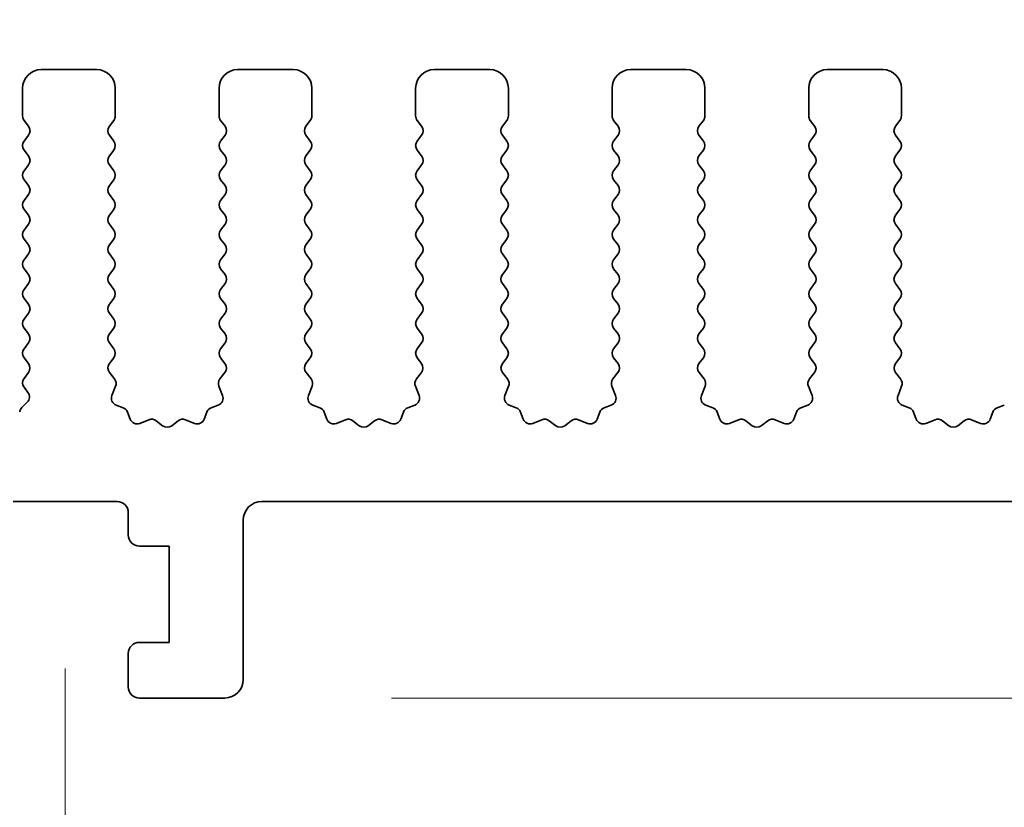
# Model space of a CAD drawing. Units: millimetres. Extents: x 0 to 7554, y 0 to 1124.
# Drawn here: x 3469 to 3496, y 626 to 648 of the extents above; entities that cross this region are included whole.
import ezdxf

# ---------------------------------------------------------------- set-up
doc = ezdxf.new("R2010")
doc.units = ezdxf.units.MM
doc.layers.add('Dimension (ISO)', color=7, linetype='Continuous', lineweight=18)
doc.layers.add('Visible (ISO)', color=7, linetype='Continuous', lineweight=35)
doc.styles.add('Note Text (TK)', font='MS PGothic.ttf')
doc.dimstyles.new('Default - Method 1b (TK)', dxfattribs={"dimscale": 3, "dimtxt": 2.5, "dimasz": 2.5, "dimexe": 1, "dimexo": 1.5, "dimgap": 1, "dimtad": 1, "dimtoh": 1, "dimrnd": 1e-08, "dimdsep": 46, "dimtxsty": 'Note Text (TK)', "dimcen": 0.09, "dimdle": 5, "dimclrd": 100, "dimclre": 100, "dimclrt": 7, "dimadec": 1, "dimazin": 1, "dimtfac": 1, "dimtmove": 0, "dimatfit": 3, "dimfxl": 1, "dimtolj": 1, "dimlwd": -1, "dimlwe": -1, "dimarcsym": 0})

# ---------------------------------------------------------------- blocks, each defined once
blk = doc.blocks.new('*D80')
at = {"layer": 'Defpoints', "color": 0}
for p in [(3675.151, 659.343), (3457.151, 639.343), (3675.151, 639.343)]:
    blk.add_point(p, dxfattribs=at)
at = {"layer": 'Dimension (ISO)', "color": 100}
for p, q in [((3457.151, 643.843), (3457.151, 662.343)), ((3675.151, 643.843), (3675.151, 662.343)), ((3464.651, 659.343), (3667.651, 659.343))]:
    blk.add_line(p, q, dxfattribs=at)
for points in [[(3464.651, 660.593), (3464.651, 658.093), (3457.151, 659.343)], [(3667.651, 660.593), (3667.651, 658.093), (3675.151, 659.343)]]:
    blk.add_solid(points, dxfattribs=at)
at = {"layer": 'Dimension (ISO)', "color": 7, "insert": (3558.502, 666.093), "char_height": 7.5, "attachment_point": 4, "style": 'Note Text (TK)'}
blk.add_mtext('\\A1;218', dxfattribs=at)
blk = doc.blocks.new('*D81')
at = {"layer": 'Defpoints', "color": 0}
for p in [(3681.151, 686.733), (3451.151, 638.733), (3681.151, 638.733)]:
    blk.add_point(p, dxfattribs=at)
at = {"layer": 'Dimension (ISO)', "color": 100}
for p, q in [((3451.151, 643.233), (3451.151, 689.733)), ((3681.151, 643.233), (3681.151, 689.733)), ((3458.651, 686.733), (3673.651, 686.733))]:
    blk.add_line(p, q, dxfattribs=at)
for points in [[(3458.651, 687.983), (3458.651, 685.483), (3451.151, 686.733)], [(3673.651, 687.983), (3673.651, 685.483), (3681.151, 686.733)]]:
    blk.add_solid(points, dxfattribs=at)
at = {"layer": 'Dimension (ISO)', "color": 7, "insert": (3558.438, 693.483), "char_height": 7.5, "attachment_point": 4, "style": 'Note Text (TK)'}
blk.add_mtext('\\A1;230', dxfattribs=at)
blk = doc.blocks.new('*D85')
at = {"layer": 'Defpoints', "color": 0}
for p in [(3510.437, 634.693), (3510.499, 634.693), (3474.951, 629.393)]:
    blk.add_point(p, dxfattribs=at)
at = {"layer": 'Dimension (ISO)', "color": 100}
for p, q in [((3510.499, 642.193), (3510.499, 649.693)), ((3510.499, 634.693), (3510.499, 629.393)), ((3479.451, 629.393), (3513.499, 629.393)), ((3510.499, 621.893), (3510.499, 588.373))]:
    blk.add_line(p, q, dxfattribs=at)
for points in [[(3509.249, 642.193), (3511.749, 642.193), (3510.499, 634.693)], [(3509.249, 621.893), (3511.749, 621.893), (3510.499, 629.393)]]:
    blk.add_solid(points, dxfattribs=at)
at = {"layer": 'Dimension (ISO)', "color": 7, "insert": (3503.749, 591.373), "char_height": 7.5, "attachment_point": 4, "rotation": 90, "style": 'Note Text (TK)'}
blk.add_mtext('\\A1;5.3', dxfattribs=at)
blk = doc.blocks.new('*D86')
at = {"layer": 'Defpoints', "color": 0}
for p in [(3475.451, 629.893), (3656.851, 629.893), (3656.851, 553.893)]:
    blk.add_point(p, dxfattribs=at)
at = {"layer": 'Dimension (ISO)', "color": 100}
for p, q in [((3475.451, 625.393), (3475.451, 550.893)), ((3656.851, 625.393), (3656.851, 550.893)), ((3482.951, 553.893), (3649.351, 553.893))]:
    blk.add_line(p, q, dxfattribs=at)
for points in [[(3482.951, 555.143), (3482.951, 552.643), (3475.451, 553.893)], [(3649.351, 555.143), (3649.351, 552.643), (3656.851, 553.893)]]:
    blk.add_solid(points, dxfattribs=at)
at = {"layer": 'Dimension (ISO)', "color": 7, "insert": (3554.88, 560.643), "char_height": 7.5, "attachment_point": 4, "style": 'Note Text (TK)'}
blk.add_mtext('\\A1;181.4', dxfattribs=at)
blk = doc.blocks.new('*D87')
at = {"layer": 'Defpoints', "color": 0}
for p in [(3465.651, 629.893), (3475.451, 629.893), (3465.651, 553.893)]:
    blk.add_point(p, dxfattribs=at)
at = {"layer": 'Dimension (ISO)', "color": 100}
for p, q in [((3465.651, 625.393), (3465.651, 550.893)), ((3475.451, 625.393), (3475.451, 550.893)), ((3458.151, 553.893), (3424.631, 553.893)), ((3475.451, 553.893), (3465.651, 553.893)), ((3482.951, 553.893), (3490.451, 553.893))]:
    blk.add_line(p, q, dxfattribs=at)
for points in [[(3458.151, 555.143), (3458.151, 552.643), (3465.651, 553.893)], [(3482.951, 555.143), (3482.951, 552.643), (3475.451, 553.893)]]:
    blk.add_solid(points, dxfattribs=at)
at = {"layer": 'Dimension (ISO)', "color": 7, "insert": (3427.631, 560.643), "char_height": 7.5, "attachment_point": 4, "style": 'Note Text (TK)'}
blk.add_mtext('\\A1;9.8', dxfattribs=at)
blk = doc.blocks.new('*D89')
at = {"layer": 'Defpoints', "color": 0}
for p in [(3470.651, 634.693), (3661.651, 634.693), (3661.651, 527.614)]:
    blk.add_point(p, dxfattribs=at)
at = {"layer": 'Dimension (ISO)', "color": 100}
for p, q in [((3470.651, 630.193), (3470.651, 524.614)), ((3661.651, 630.193), (3661.651, 524.614)), ((3478.151, 527.614), (3654.151, 527.614))]:
    blk.add_line(p, q, dxfattribs=at)
for points in [[(3478.151, 528.864), (3478.151, 526.364), (3470.651, 527.614)], [(3654.151, 528.864), (3654.151, 526.364), (3661.651, 527.614)]]:
    blk.add_solid(points, dxfattribs=at)
at = {"layer": 'Dimension (ISO)', "color": 7, "insert": (3559.567, 534.364), "char_height": 7.5, "attachment_point": 4, "style": 'Note Text (TK)'}
blk.add_mtext('\\A1;191', dxfattribs=at)

msp = doc.modelspace()

# ---------------------------------------------------------------- linework, layer by layer
at = {"layer": 'Visible (ISO)'}
for p, q in [((3471.5011, 646.3426), (3470.0011, 646.3426)), ((3476.8011, 646.3426), (3475.3011, 646.3426)), ((3482.1011, 646.3426), (3480.6011, 646.3426)), ((3487.4011, 646.3426), (3485.9011, 646.3426)), ((3492.7011, 646.3426), (3491.2011, 646.3426)), ((3469.5011, 645.8426), (3469.5011, 645.0926)), ((3472.0011, 645.0926), (3472.0011, 645.8426)), ((3474.8011, 645.8426), (3474.8011, 645.0926)), ((3477.3011, 645.0926), (3477.3011, 645.8426)), ((3480.1011, 645.8426), (3480.1011, 645.0926)), ((3482.6011, 645.0926), (3482.6011, 645.8426)), ((3485.4011, 645.8426), (3485.4011, 645.0926)), ((3487.9011, 645.0926), (3487.9011, 645.8426)), ((3490.7011, 645.8426), (3490.7011, 645.0926)), ((3493.2011, 645.0926), (3493.2011, 645.8426)), ((3469.5411, 644.9726), (3469.6611, 644.8126)), ((3471.8411, 644.8126), (3471.9611, 644.9726)), ((3474.8411, 644.9726), (3474.9611, 644.8126)), ((3477.1411, 644.8126), (3477.2611, 644.9726)), ((3480.1411, 644.9726), (3480.2611, 644.8126)), ((3482.4411, 644.8126), (3482.5611, 644.9726)), ((3485.4411, 644.9726), (3485.5611, 644.8126)), ((3487.7411, 644.8126), (3487.8611, 644.9726)), ((3490.7411, 644.9726), (3490.8611, 644.8126)), ((3493.0411, 644.8126), (3493.1611, 644.9726)), ((3469.6611, 644.5726), (3469.5411, 644.4126)), ((3471.9611, 644.4126), (3471.8411, 644.5726)), ((3474.9611, 644.5726), (3474.8411, 644.4126)), ((3477.2611, 644.4126), (3477.1411, 644.5726)), ((3480.2611, 644.5726), (3480.1411, 644.4126)), ((3482.5611, 644.4126), (3482.4411, 644.5726)), ((3485.5611, 644.5726), (3485.4411, 644.4126)), ((3487.8611, 644.4126), (3487.7411, 644.5726)), ((3490.8611, 644.5726), (3490.7411, 644.4126)), ((3493.1611, 644.4126), (3493.0411, 644.5726)), ((3469.5411, 644.1726), (3469.6611, 644.0126)), ((3471.8411, 644.0126), (3471.9611, 644.1726)), ((3474.8411, 644.1726), (3474.9611, 644.0126)), ((3477.1411, 644.0126), (3477.2611, 644.1726)), ((3480.1411, 644.1726), (3480.2611, 644.0126)), ((3482.4411, 644.0126), (3482.5611, 644.1726)), ((3485.4411, 644.1726), (3485.5611, 644.0126)), ((3487.7411, 644.0126), (3487.8611, 644.1726)), ((3490.7411, 644.1726), (3490.8611, 644.0126)), ((3493.0411, 644.0126), (3493.1611, 644.1726)), ((3469.6611, 643.7726), (3469.5411, 643.6126)), ((3471.9611, 643.6126), (3471.8411, 643.7726)), ((3474.9611, 643.7726), (3474.8411, 643.6126)), ((3477.2611, 643.6126), (3477.1411, 643.7726)), ((3480.2611, 643.7726), (3480.1411, 643.6126)), ((3482.5611, 643.6126), (3482.4411, 643.7726)), ((3485.5611, 643.7726), (3485.4411, 643.6126)), ((3487.8611, 643.6126), (3487.7411, 643.7726)), ((3490.8611, 643.7726), (3490.7411, 643.6126)), ((3493.1611, 643.6126), (3493.0411, 643.7726)), ((3469.5411, 643.3726), (3469.6611, 643.2126)), ((3471.8411, 643.2126), (3471.9611, 643.3726)), ((3474.8411, 643.3726), (3474.9611, 643.2126)), ((3477.1411, 643.2126), (3477.2611, 643.3726)), ((3480.1411, 643.3726), (3480.2611, 643.2126)), ((3482.4411, 643.2126), (3482.5611, 643.3726)), ((3485.4411, 643.3726), (3485.5611, 643.2126)), ((3487.7411, 643.2126), (3487.8611, 643.3726)), ((3490.7411, 643.3726), (3490.8611, 643.2126)), ((3493.0411, 643.2126), (3493.1611, 643.3726)), ((3469.6611, 642.9726), (3469.5411, 642.8126)), ((3471.9611, 642.8126), (3471.8411, 642.9726)), ((3474.9611, 642.9726), (3474.8411, 642.8126)), ((3477.2611, 642.8126), (3477.1411, 642.9726)), ((3480.2611, 642.9726), (3480.1411, 642.8126)), ((3482.5611, 642.8126), (3482.4411, 642.9726)), ((3485.5611, 642.9726), (3485.4411, 642.8126)), ((3487.8611, 642.8126), (3487.7411, 642.9726)), ((3490.8611, 642.9726), (3490.7411, 642.8126)), ((3493.1611, 642.8126), (3493.0411, 642.9726)), ((3469.5411, 642.5726), (3469.6611, 642.4126)), ((3471.8411, 642.4126), (3471.9611, 642.5726)), ((3474.8411, 642.5726), (3474.9611, 642.4126)), ((3477.1411, 642.4126), (3477.2611, 642.5726)), ((3480.1411, 642.5726), (3480.2611, 642.4126)), ((3482.4411, 642.4126), (3482.5611, 642.5726)), ((3485.4411, 642.5726), (3485.5611, 642.4126)), ((3487.7411, 642.4126), (3487.8611, 642.5726)), ((3490.7411, 642.5726), (3490.8611, 642.4126)), ((3493.0411, 642.4126), (3493.1611, 642.5726)), ((3469.6611, 642.1726), (3469.5411, 642.0126)), ((3471.9611, 642.0126), (3471.8411, 642.1726)), ((3474.9611, 642.1726), (3474.8411, 642.0126)), ((3477.2611, 642.0126), (3477.1411, 642.1726)), ((3480.2611, 642.1726), (3480.1411, 642.0126)), ((3482.5611, 642.0126), (3482.4411, 642.1726)), ((3485.5611, 642.1726), (3485.4411, 642.0126)), ((3487.8611, 642.0126), (3487.7411, 642.1726)), ((3490.8611, 642.1726), (3490.7411, 642.0126)), ((3493.1611, 642.0126), (3493.0411, 642.1726)), ((3469.5411, 641.7726), (3469.6611, 641.6126)), ((3471.8411, 641.6126), (3471.9611, 641.7726)), ((3474.8411, 641.7726), (3474.9611, 641.6126)), ((3477.1411, 641.6126), (3477.2611, 641.7726)), ((3480.1411, 641.7726), (3480.2611, 641.6126)), ((3482.4411, 641.6126), (3482.5611, 641.7726)), ((3485.4411, 641.7726), (3485.5611, 641.6126)), ((3487.7411, 641.6126), (3487.8611, 641.7726)), ((3490.7411, 641.7726), (3490.8611, 641.6126)), ((3493.0411, 641.6126), (3493.1611, 641.7726)), ((3469.6611, 641.3726), (3469.5411, 641.2126)), ((3471.9611, 641.2126), (3471.8411, 641.3726)), ((3474.9611, 641.3726), (3474.8411, 641.2126)), ((3477.2611, 641.2126), (3477.1411, 641.3726)), ((3480.2611, 641.3726), (3480.1411, 641.2126)), ((3482.5611, 641.2126), (3482.4411, 641.3726)), ((3485.5611, 641.3726), (3485.4411, 641.2126)), ((3487.8611, 641.2126), (3487.7411, 641.3726)), ((3490.8611, 641.3726), (3490.7411, 641.2126)), ((3493.1611, 641.2126), (3493.0411, 641.3726)), ((3469.5411, 640.9726), (3469.6611, 640.8126)), ((3471.8411, 640.8126), (3471.9611, 640.9726)), ((3474.8411, 640.9726), (3474.9611, 640.8126)), ((3477.1411, 640.8126), (3477.2611, 640.9726)), ((3480.1411, 640.9726), (3480.2611, 640.8126)), ((3482.4411, 640.8126), (3482.5611, 640.9726)), ((3485.4411, 640.9726), (3485.5611, 640.8126)), ((3487.7411, 640.8126), (3487.8611, 640.9726)), ((3490.7411, 640.9726), (3490.8611, 640.8126)), ((3493.0411, 640.8126), (3493.1611, 640.9726)), ((3469.6611, 640.5726), (3469.5411, 640.4126)), ((3471.9611, 640.4126), (3471.8411, 640.5726)), ((3474.9611, 640.5726), (3474.8411, 640.4126)), ((3477.2611, 640.4126), (3477.1411, 640.5726)), ((3480.2611, 640.5726), (3480.1411, 640.4126)), ((3482.5611, 640.4126), (3482.4411, 640.5726)), ((3485.5611, 640.5726), (3485.4411, 640.4126)), ((3487.8611, 640.4126), (3487.7411, 640.5726)), ((3490.8611, 640.5726), (3490.7411, 640.4126)), ((3493.1611, 640.4126), (3493.0411, 640.5726)), ((3469.5411, 640.1726), (3469.6611, 640.0126)), ((3471.8411, 640.0126), (3471.9611, 640.1726)), ((3474.8411, 640.1726), (3474.9611, 640.0126)), ((3477.1411, 640.0126), (3477.2611, 640.1726)), ((3480.1411, 640.1726), (3480.2611, 640.0126)), ((3482.4411, 640.0126), (3482.5611, 640.1726)), ((3485.4411, 640.1726), (3485.5611, 640.0126)), ((3487.7411, 640.0126), (3487.8611, 640.1726)), ((3490.7411, 640.1726), (3490.8611, 640.0126)), ((3493.0411, 640.0126), (3493.1611, 640.1726)), ((3469.6611, 639.7726), (3469.5411, 639.6126)), ((3471.9611, 639.6126), (3471.8411, 639.7726)), ((3474.9611, 639.7726), (3474.8411, 639.6126)), ((3477.2611, 639.6126), (3477.1411, 639.7726)), ((3480.2611, 639.7726), (3480.1411, 639.6126)), ((3482.5611, 639.6126), (3482.4411, 639.7726)), ((3485.5611, 639.7726), (3485.4411, 639.6126)), ((3487.8611, 639.6126), (3487.7411, 639.7726)), ((3490.8611, 639.7726), (3490.7411, 639.6126)), ((3493.1611, 639.6126), (3493.0411, 639.7726)), ((3469.5411, 639.3726), (3469.6611, 639.2126)), ((3471.8411, 639.2126), (3471.9611, 639.3726)), ((3474.8411, 639.3726), (3474.9611, 639.2126)), ((3477.1411, 639.2126), (3477.2611, 639.3726)), ((3480.1411, 639.3726), (3480.2611, 639.2126)), ((3482.4411, 639.2126), (3482.5611, 639.3726)), ((3485.4411, 639.3726), (3485.5611, 639.2126)), ((3487.7411, 639.2126), (3487.8611, 639.3726)), ((3490.7411, 639.3726), (3490.8611, 639.2126)), ((3493.0411, 639.2126), (3493.1611, 639.3726)), ((3469.6611, 638.9726), (3469.5411, 638.8126)), ((3471.9611, 638.8126), (3471.8411, 638.9726)), ((3474.9611, 638.9726), (3474.8411, 638.8126)), ((3477.2611, 638.8126), (3477.1411, 638.9726)), ((3480.2611, 638.9726), (3480.1411, 638.8126)), ((3482.5611, 638.8126), (3482.4411, 638.9726)), ((3485.5611, 638.9726), (3485.4411, 638.8126)), ((3487.8611, 638.8126), (3487.7411, 638.9726)), ((3490.8611, 638.9726), (3490.7411, 638.8126)), ((3493.1611, 638.8126), (3493.0411, 638.9726)), ((3469.5411, 638.5726), (3469.6595, 638.4148)), ((3471.8428, 638.4148), (3471.9611, 638.5726)), ((3474.8411, 638.5726), (3474.9595, 638.4148)), ((3477.1428, 638.4148), (3477.2611, 638.5726)), ((3480.1411, 638.5726), (3480.2595, 638.4148)), ((3482.4428, 638.4148), (3482.5611, 638.5726)), ((3485.4411, 638.5726), (3485.5595, 638.4148)), ((3487.7428, 638.4148), (3487.8611, 638.5726)), ((3490.7411, 638.5726), (3490.8595, 638.4148)), ((3493.0428, 638.4148), (3493.1611, 638.5726)), ((3469.6573, 638.172), (3469.5395, 638.0123)), ((3471.9805, 637.9977), (3471.845, 638.172)), ((3474.9573, 638.172), (3474.8218, 637.9977)), ((3477.2805, 637.9977), (3477.145, 638.172)), ((3480.2573, 638.172), (3480.1218, 637.9977)), ((3482.5805, 637.9977), (3482.445, 638.172)), ((3485.5573, 638.172), (3485.4218, 637.9977)), ((3487.8805, 637.9977), (3487.745, 638.172)), ((3490.8573, 638.172), (3490.7218, 637.9977)), ((3493.1805, 637.9977), (3493.045, 638.172)), ((3469.5404, 637.7735), (3469.6458, 637.633)), ((3471.9099, 637.5561), (3472.0082, 637.8002)), ((3474.7941, 637.8002), (3474.8924, 637.5561)), ((3477.2099, 637.5561), (3477.3082, 637.8002)), ((3480.0941, 637.8002), (3480.1924, 637.5561)), ((3482.5099, 637.5561), (3482.6082, 637.8002)), ((3485.3941, 637.8002), (3485.4924, 637.5561)), ((3487.8099, 637.5561), (3487.9082, 637.8002)), ((3490.6941, 637.8002), (3490.7924, 637.5561)), ((3493.1099, 637.5561), (3493.2082, 637.8002)), ((3469.6256, 637.3699), (3469.4819, 637.2295)), ((3472.2146, 637.2234), (3472.0255, 637.294)), ((3474.7768, 637.294), (3474.5877, 637.2234)), ((3477.5146, 637.2234), (3477.3255, 637.294)), ((3480.0768, 637.294), (3479.8877, 637.2234)), ((3482.8146, 637.2234), (3482.6255, 637.294)), ((3485.3768, 637.294), (3485.1877, 637.2234)), ((3488.1146, 637.2234), (3487.9255, 637.294)), ((3490.6768, 637.294), (3490.4877, 637.2234)), ((3493.4146, 637.2234), (3493.2255, 637.294)), ((3495.9768, 637.294), (3495.7877, 637.2234)), ((3472.4026, 636.9169), (3472.332, 637.106)), ((3474.4703, 637.106), (3474.3997, 636.9169)), ((3477.7026, 636.9169), (3477.632, 637.106)), ((3479.7703, 637.106), (3479.6997, 636.9169)), ((3483.0026, 636.9169), (3482.932, 637.106)), ((3485.0703, 637.106), (3484.9997, 636.9169)), ((3488.3026, 636.9169), (3488.232, 637.106)), ((3490.3703, 637.106), (3490.2997, 636.9169)), ((3493.6026, 636.9169), (3493.532, 637.106)), ((3495.6703, 637.106), (3495.5997, 636.9169)), ((3472.9088, 636.8996), (3472.6647, 636.8013)), ((3473.2783, 636.7381), (3473.1063, 636.8719)), ((3473.696, 636.8719), (3473.524, 636.7381)), ((3474.1376, 636.8013), (3473.8935, 636.8996)), ((3478.2088, 636.8996), (3477.9647, 636.8013)), ((3478.5783, 636.7381), (3478.4063, 636.8719)), ((3478.996, 636.8719), (3478.824, 636.7381)), ((3479.4376, 636.8013), (3479.1935, 636.8996)), ((3483.5088, 636.8996), (3483.2647, 636.8013)), ((3483.8783, 636.7381), (3483.7063, 636.8719)), ((3484.296, 636.8719), (3484.124, 636.7381)), ((3484.7376, 636.8013), (3484.4935, 636.8996)), ((3488.8088, 636.8996), (3488.5647, 636.8013)), ((3489.1783, 636.7381), (3489.0063, 636.8719)), ((3489.596, 636.8719), (3489.424, 636.7381)), ((3490.0376, 636.8013), (3489.7935, 636.8996)), ((3494.1088, 636.8996), (3493.8647, 636.8013)), ((3494.4783, 636.7381), (3494.3063, 636.8719)), ((3494.896, 636.8719), (3494.724, 636.7381)), ((3495.3376, 636.8013), (3495.0935, 636.8996)), ((3469.2511, 634.6926), (3472.0511, 634.6926)), ((3475.9511, 634.6926), (3656.3511, 634.6926)), ((3472.3511, 634.3926), (3472.3511, 633.7926)), ((3475.4511, 629.8926), (3475.4511, 634.1926)), ((3472.6511, 633.4926), (3473.4511, 633.4926)), ((3473.4511, 633.4926), (3473.4511, 630.8926)), ((3473.4511, 630.8926), (3472.6511, 630.8926)), ((3472.3511, 630.5926), (3472.3511, 629.6926)), ((3472.6511, 629.3926), (3474.9511, 629.3926))]:
    msp.add_line(p, q, dxfattribs=at)
for centre, radius, start, end in [((3470.0011, 645.8426), 0.5, 90, 180), ((3471.5011, 645.8426), 0.5, 0, 90), ((3475.3011, 645.8426), 0.5, 90, 180), ((3476.8011, 645.8426), 0.5, 0, 90), ((3480.6011, 645.8426), 0.5, 90, 180), ((3482.1011, 645.8426), 0.5, 0, 90), ((3485.9011, 645.8426), 0.5, 90, 180), ((3487.4011, 645.8426), 0.5, 0, 90), ((3491.2011, 645.8426), 0.5, 90, 180), ((3492.7011, 645.8426), 0.5, 0, 90), ((3469.7011, 645.0926), 0.2, 180, 216.8699), ((3471.8011, 645.0926), 0.2, 323.1301, 0), ((3475.0011, 645.0926), 0.2, 180, 216.8699), ((3477.1011, 645.0926), 0.2, 323.1301, 0), ((3480.3011, 645.0926), 0.2, 180, 216.8699), ((3482.4011, 645.0926), 0.2, 323.1301, 0), ((3485.6011, 645.0926), 0.2, 180, 216.8699), ((3487.7011, 645.0926), 0.2, 323.1301, 0), ((3490.9011, 645.0926), 0.2, 180, 216.8699), ((3493.0011, 645.0926), 0.2, 323.1301, 0), ((3469.5011, 644.6926), 0.2, 323.1301, 36.8699), ((3472.0011, 644.6926), 0.2, 143.1301, 216.8699), ((3474.8011, 644.6926), 0.2, 323.1301, 36.8699), ((3477.3011, 644.6926), 0.2, 143.1301, 216.8699), ((3480.1011, 644.6926), 0.2, 323.1301, 36.8699), ((3482.6011, 644.6926), 0.2, 143.1301, 216.8699), ((3485.4011, 644.6926), 0.2, 323.1301, 36.8699), ((3487.9011, 644.6926), 0.2, 143.1301, 216.8699), ((3490.7011, 644.6926), 0.2, 323.1301, 36.8699), ((3493.2011, 644.6926), 0.2, 143.1301, 216.8699), ((3469.7011, 644.2926), 0.2, 143.1301, 216.8699), ((3471.8011, 644.2926), 0.2, 323.1301, 36.8699), ((3475.0011, 644.2926), 0.2, 143.1301, 216.8699), ((3477.1011, 644.2926), 0.2, 323.1301, 36.8699), ((3480.3011, 644.2926), 0.2, 143.1301, 216.8699), ((3482.4011, 644.2926), 0.2, 323.1301, 36.8699), ((3485.6011, 644.2926), 0.2, 143.1301, 216.8699), ((3487.7011, 644.2926), 0.2, 323.1301, 36.8699), ((3490.9011, 644.2926), 0.2, 143.1301, 216.8699), ((3493.0011, 644.2926), 0.2, 323.1301, 36.8699), ((3469.5011, 643.8926), 0.2, 323.1301, 36.8699), ((3472.0011, 643.8926), 0.2, 143.1301, 216.8699), ((3474.8011, 643.8926), 0.2, 323.1301, 36.8699), ((3477.3011, 643.8926), 0.2, 143.1301, 216.8699), ((3480.1011, 643.8926), 0.2, 323.1301, 36.8699), ((3482.6011, 643.8926), 0.2, 143.1301, 216.8699), ((3485.4011, 643.8926), 0.2, 323.1301, 36.8699), ((3487.9011, 643.8926), 0.2, 143.1301, 216.8699), ((3490.7011, 643.8926), 0.2, 323.1301, 36.8699), ((3493.2011, 643.8926), 0.2, 143.1301, 216.8699), ((3469.7011, 643.4926), 0.2, 143.1301, 216.8699), ((3471.8011, 643.4926), 0.2, 323.1301, 36.8699), ((3475.0011, 643.4926), 0.2, 143.1301, 216.8699), ((3477.1011, 643.4926), 0.2, 323.1301, 36.8699), ((3480.3011, 643.4926), 0.2, 143.1301, 216.8699), ((3482.4011, 643.4926), 0.2, 323.1301, 36.8699), ((3485.6011, 643.4926), 0.2, 143.1301, 216.8699), ((3487.7011, 643.4926), 0.2, 323.1301, 36.8699), ((3490.9011, 643.4926), 0.2, 143.1301, 216.8699), ((3493.0011, 643.4926), 0.2, 323.1301, 36.8699), ((3469.5011, 643.0926), 0.2, 323.1301, 36.8699), ((3472.0011, 643.0926), 0.2, 143.1301, 216.8699), ((3474.8011, 643.0926), 0.2, 323.1301, 36.8699), ((3477.3011, 643.0926), 0.2, 143.1301, 216.8699), ((3480.1011, 643.0926), 0.2, 323.1301, 36.8699), ((3482.6011, 643.0926), 0.2, 143.1301, 216.8699), ((3485.4011, 643.0926), 0.2, 323.1301, 36.8699), ((3487.9011, 643.0926), 0.2, 143.1301, 216.8699), ((3490.7011, 643.0926), 0.2, 323.1301, 36.8699), ((3493.2011, 643.0926), 0.2, 143.1301, 216.8699), ((3469.7011, 642.6926), 0.2, 143.1301, 216.8699), ((3471.8011, 642.6926), 0.2, 323.1301, 36.8699), ((3475.0011, 642.6926), 0.2, 143.1301, 216.8699), ((3477.1011, 642.6926), 0.2, 323.1301, 36.8699), ((3480.3011, 642.6926), 0.2, 143.1301, 216.8699), ((3482.4011, 642.6926), 0.2, 323.1301, 36.8699), ((3485.6011, 642.6926), 0.2, 143.1301, 216.8699), ((3487.7011, 642.6926), 0.2, 323.1301, 36.8699), ((3490.9011, 642.6926), 0.2, 143.1301, 216.8699), ((3493.0011, 642.6926), 0.2, 323.1301, 36.8699), ((3469.5011, 642.2926), 0.2, 323.1301, 36.8699), ((3472.0011, 642.2926), 0.2, 143.1301, 216.8699), ((3474.8011, 642.2926), 0.2, 323.1301, 36.8699), ((3477.3011, 642.2926), 0.2, 143.1301, 216.8699), ((3480.1011, 642.2926), 0.2, 323.1301, 36.8699), ((3482.6011, 642.2926), 0.2, 143.1301, 216.8699), ((3485.4011, 642.2926), 0.2, 323.1301, 36.8699), ((3487.9011, 642.2926), 0.2, 143.1301, 216.8699), ((3490.7011, 642.2926), 0.2, 323.1301, 36.8699), ((3493.2011, 642.2926), 0.2, 143.1301, 216.8699), ((3469.7011, 641.8926), 0.2, 143.1301, 216.8699), ((3471.8011, 641.8926), 0.2, 323.1301, 36.8699), ((3475.0011, 641.8926), 0.2, 143.1301, 216.8699), ((3477.1011, 641.8926), 0.2, 323.1301, 36.8699), ((3480.3011, 641.8926), 0.2, 143.1301, 216.8699), ((3482.4011, 641.8926), 0.2, 323.1301, 36.8699), ((3485.6011, 641.8926), 0.2, 143.1301, 216.8699), ((3487.7011, 641.8926), 0.2, 323.1301, 36.8699), ((3490.9011, 641.8926), 0.2, 143.1301, 216.8699), ((3493.0011, 641.8926), 0.2, 323.1301, 36.8699), ((3469.5011, 641.4926), 0.2, 323.1301, 36.8699), ((3472.0011, 641.4926), 0.2, 143.1301, 216.8699), ((3474.8011, 641.4926), 0.2, 323.1301, 36.8699), ((3477.3011, 641.4926), 0.2, 143.1301, 216.8699), ((3480.1011, 641.4926), 0.2, 323.1301, 36.8699), ((3482.6011, 641.4926), 0.2, 143.1301, 216.8699), ((3485.4011, 641.4926), 0.2, 323.1301, 36.8699), ((3487.9011, 641.4926), 0.2, 143.1301, 216.8699), ((3490.7011, 641.4926), 0.2, 323.1301, 36.8699), ((3493.2011, 641.4926), 0.2, 143.1301, 216.8699), ((3469.7011, 641.0926), 0.2, 143.1301, 216.8699), ((3471.8011, 641.0926), 0.2, 323.1301, 36.8699), ((3475.0011, 641.0926), 0.2, 143.1301, 216.8699), ((3477.1011, 641.0926), 0.2, 323.1301, 36.8699), ((3480.3011, 641.0926), 0.2, 143.1301, 216.8699), ((3482.4011, 641.0926), 0.2, 323.1301, 36.8699), ((3485.6011, 641.0926), 0.2, 143.1301, 216.8699), ((3487.7011, 641.0926), 0.2, 323.1301, 36.8699), ((3490.9011, 641.0926), 0.2, 143.1301, 216.8699), ((3493.0011, 641.0926), 0.2, 323.1301, 36.8699), ((3469.5011, 640.6926), 0.2, 323.1301, 36.8699), ((3472.0011, 640.6926), 0.2, 143.1301, 216.8699), ((3474.8011, 640.6926), 0.2, 323.1301, 36.8699), ((3477.3011, 640.6926), 0.2, 143.1301, 216.8699), ((3480.1011, 640.6926), 0.2, 323.1301, 36.8699), ((3482.6011, 640.6926), 0.2, 143.1301, 216.8699), ((3485.4011, 640.6926), 0.2, 323.1301, 36.8699), ((3487.9011, 640.6926), 0.2, 143.1301, 216.8699), ((3490.7011, 640.6926), 0.2, 323.1301, 36.8699), ((3493.2011, 640.6926), 0.2, 143.1301, 216.8699), ((3469.7011, 640.2926), 0.2, 143.1301, 216.8699), ((3471.8011, 640.2926), 0.2, 323.1301, 36.8699), ((3475.0011, 640.2926), 0.2, 143.1301, 216.8699), ((3477.1011, 640.2926), 0.2, 323.1301, 36.8699), ((3480.3011, 640.2926), 0.2, 143.1301, 216.8699), ((3482.4011, 640.2926), 0.2, 323.1301, 36.8699), ((3485.6011, 640.2926), 0.2, 143.1301, 216.8699), ((3487.7011, 640.2926), 0.2, 323.1301, 36.8699), ((3490.9011, 640.2926), 0.2, 143.1301, 216.8699), ((3493.0011, 640.2926), 0.2, 323.1301, 36.8699), ((3469.5011, 639.8926), 0.2, 323.1301, 36.8699), ((3472.0011, 639.8926), 0.2, 143.1301, 216.8699), ((3474.8011, 639.8926), 0.2, 323.1301, 36.8699), ((3477.3011, 639.8926), 0.2, 143.1301, 216.8699), ((3480.1011, 639.8926), 0.2, 323.1301, 36.8699), ((3482.6011, 639.8926), 0.2, 143.1301, 216.8699), ((3485.4011, 639.8926), 0.2, 323.1301, 36.8699), ((3487.9011, 639.8926), 0.2, 143.1301, 216.8699), ((3490.7011, 639.8926), 0.2, 323.1301, 36.8699), ((3493.2011, 639.8926), 0.2, 143.1301, 216.8699), ((3469.7011, 639.4926), 0.2, 143.1301, 216.8699), ((3471.8011, 639.4926), 0.2, 323.1301, 36.8699), ((3475.0011, 639.4926), 0.2, 143.1301, 216.8699), ((3477.1011, 639.4926), 0.2, 323.1301, 36.8699), ((3480.3011, 639.4926), 0.2, 143.1301, 216.8699), ((3482.4011, 639.4926), 0.2, 323.1301, 36.8699), ((3485.6011, 639.4926), 0.2, 143.1301, 216.8699), ((3487.7011, 639.4926), 0.2, 323.1301, 36.8699), ((3490.9011, 639.4926), 0.2, 143.1301, 216.8699), ((3493.0011, 639.4926), 0.2, 323.1301, 36.8699), ((3469.5011, 639.0926), 0.2, 323.1301, 36.8699), ((3472.0011, 639.0926), 0.2, 143.1301, 216.8699), ((3474.8011, 639.0926), 0.2, 323.1301, 36.8699), ((3477.3011, 639.0926), 0.2, 143.1301, 216.8699), ((3480.1011, 639.0926), 0.2, 323.1301, 36.8699), ((3482.6011, 639.0926), 0.2, 143.1301, 216.8699), ((3485.4011, 639.0926), 0.2, 323.1301, 36.8699), ((3487.9011, 639.0926), 0.2, 143.1301, 216.8699), ((3490.7011, 639.0926), 0.2, 323.1301, 36.8699), ((3493.2011, 639.0926), 0.2, 143.1301, 216.8699), ((3469.7011, 638.6926), 0.2, 143.1301, 216.8699), ((3471.8011, 638.6926), 0.2, 323.1301, 36.8699), ((3475.0011, 638.6926), 0.2, 143.1301, 216.8699), ((3477.1011, 638.6926), 0.2, 323.1301, 36.8699), ((3480.3011, 638.6926), 0.2, 143.1301, 216.8699), ((3482.4011, 638.6926), 0.2, 323.1301, 36.8699), ((3485.6011, 638.6926), 0.2, 143.1301, 216.8699), ((3487.7011, 638.6926), 0.2, 323.1301, 36.8699), ((3490.9011, 638.6926), 0.2, 143.1301, 216.8699), ((3493.0011, 638.6926), 0.2, 323.1301, 36.8699), ((3469.4995, 638.2948), 0.2, 322.11819, 36.8699), ((3472.0028, 638.2948), 0.2, 143.1301, 217.88181), ((3474.7995, 638.2948), 0.2, 322.11819, 36.8699), ((3477.3028, 638.2948), 0.2, 143.1301, 217.88181), ((3480.0995, 638.2948), 0.2, 322.11819, 36.8699), ((3482.6028, 638.2948), 0.2, 143.1301, 217.88181), ((3485.3995, 638.2948), 0.2, 322.11819, 36.8699), ((3487.9028, 638.2948), 0.2, 143.1301, 217.88181), ((3490.6995, 638.2948), 0.2, 322.11819, 36.8699), ((3493.2028, 638.2948), 0.2, 143.1301, 217.88181), ((3469.7004, 637.8935), 0.2, 143.57528, 216.8699), ((3471.8227, 637.8749), 0.2, 338.06978, 37.88181), ((3474.9796, 637.8749), 0.2, 142.11819, 201.93022), ((3477.1227, 637.8749), 0.2, 338.06978, 37.88181), ((3480.2796, 637.8749), 0.2, 142.11819, 201.93022), ((3482.4227, 637.8749), 0.2, 338.06978, 37.88181), ((3485.5796, 637.8749), 0.2, 142.11819, 201.93022), ((3487.7227, 637.8749), 0.2, 338.06978, 37.88181), ((3490.8796, 637.8749), 0.2, 142.11819, 201.93022), ((3493.0227, 637.8749), 0.2, 338.06978, 37.88181), ((3469.4858, 637.513), 0.2, 314.33412, 36.8699), ((3472.0954, 637.4814), 0.2, 158.06978, 249.53023), ((3474.7069, 637.4814), 0.2, 290.46977, 21.93022), ((3477.3954, 637.4814), 0.2, 158.06978, 249.53023), ((3480.0069, 637.4814), 0.2, 290.46977, 21.93022), ((3482.6954, 637.4814), 0.2, 158.06978, 249.53023), ((3485.3069, 637.4814), 0.2, 290.46977, 21.93022), ((3487.9954, 637.4814), 0.2, 158.06978, 249.53023), ((3490.6069, 637.4814), 0.2, 290.46977, 21.93022), ((3493.2954, 637.4814), 0.2, 158.06978, 249.53023), ((3469.6217, 637.0865), 0.2, 134.33412, 173.19817), ((3472.1447, 637.0361), 0.2, 20.46977, 69.53023), ((3474.6576, 637.0361), 0.2, 110.46977, 159.53023), ((3477.4447, 637.0361), 0.2, 20.46977, 69.53023), ((3479.9576, 637.0361), 0.2, 110.46977, 159.53023), ((3482.7447, 637.0361), 0.2, 20.46977, 69.53023), ((3485.2576, 637.0361), 0.2, 110.46977, 159.53023), ((3488.0447, 637.0361), 0.2, 20.46977, 69.53023), ((3490.5576, 637.0361), 0.2, 110.46977, 159.53023), ((3493.3447, 637.0361), 0.2, 20.46977, 69.53023), ((3495.8576, 637.0361), 0.2, 110.46977, 159.53023), ((3472.59, 636.9868), 0.2, 200.46977, 291.93022), ((3472.9835, 636.7141), 0.2, 52.11819, 111.93022), ((3473.8188, 636.7141), 0.2, 68.06978, 127.88181), ((3474.2123, 636.9868), 0.2, 248.06978, 339.53023), ((3477.89, 636.9868), 0.2, 200.46977, 291.93022), ((3478.2835, 636.7141), 0.2, 52.11819, 111.93022), ((3479.1188, 636.7141), 0.2, 68.06978, 127.88181), ((3479.5123, 636.9868), 0.2, 248.06978, 339.53023), ((3483.19, 636.9868), 0.2, 200.46977, 291.93022), ((3483.5835, 636.7141), 0.2, 52.11819, 111.93022), ((3484.4188, 636.7141), 0.2, 68.06978, 127.88181), ((3484.8123, 636.9868), 0.2, 248.06978, 339.53023), ((3488.49, 636.9868), 0.2, 200.46977, 291.93022), ((3488.8835, 636.7141), 0.2, 52.11819, 111.93022), ((3489.7188, 636.7141), 0.2, 68.06978, 127.88181), ((3490.1123, 636.9868), 0.2, 248.06978, 339.53023), ((3493.79, 636.9868), 0.2, 200.46977, 291.93022), ((3494.1835, 636.7141), 0.2, 52.11819, 111.93022), ((3495.0188, 636.7141), 0.2, 68.06978, 127.88181), ((3495.4123, 636.9868), 0.2, 248.06978, 339.53023), ((3473.4011, 636.896), 0.2, 232.11819, 307.88181), ((3478.7011, 636.896), 0.2, 232.11819, 307.88181), ((3484.0011, 636.896), 0.2, 232.11819, 307.88181), ((3489.3011, 636.896), 0.2, 232.11819, 307.88181), ((3494.6011, 636.896), 0.2, 232.11819, 307.88181), ((3472.0511, 634.3926), 0.3, 0, 90), ((3475.9511, 634.1926), 0.5, 90, 180), ((3472.6511, 633.7926), 0.3, 180, 270), ((3472.6511, 630.5926), 0.3, 90, 180), ((3474.9511, 629.8926), 0.5, 270, 0), ((3472.6511, 629.6926), 0.3, 180, 270)]:
    msp.add_arc(centre, radius, start, end, dxfattribs=at)

# ---------------------------------------------------------------- dimensions: what is measured, and where the dimension line sits
at = {"layer": 'Dimension (ISO)', "color": 100}
for base, p1, p2, angle, override, picture, middle in [((3681.1511, 686.7327), (3451.1511, 638.7327), (3681.1511, 638.7327), 180, {"dimtoh": 0, "dimdec": 2, "dimtp": 0, "dimtm": 0, "dimtdec": 2, "dimtofl": 0, "dimatfit": 1}, '*D81', (3566.1511, 686.7327)), ((3675.1511, 659.3426), (3457.1511, 639.3426), (3675.1511, 639.3426), 180, {"dimtoh": 0, "dimdec": 2, "dimtp": 0, "dimtm": 0, "dimtdec": 2, "dimtofl": 0, "dimatfit": 1}, '*D80', (3566.1511, 659.3426)), ((3510.4991, 634.6926), (3474.9511, 629.3926), (3510.437, 634.6926), 270, {"dimtoh": 0, "dimdec": 2, "dimse2": 1, "dimtp": 0, "dimtm": 0, "dimtdec": 2, "dimtofl": 1, "dimatfit": 1}, '*D85', (3510.4991, 597.3812)), ((3661.6511, 527.6137), (3470.6511, 634.6926), (3661.6511, 634.6926), 180, {"dimtoh": 0, "dimdec": 2, "dimtp": 0, "dimtm": 0, "dimtdec": 2, "dimtofl": 0, "dimatfit": 1}, '*D89', (3566.1511, 527.6137))]:
    dim = msp.add_linear_dim(base=base, p1=p1, p2=p2, angle=angle, dimstyle='Default - Method 1b (TK)', override=override, dxfattribs=at)
    dim.commit()
    dim.dimension.update_dxf_attribs({"geometry": picture, "text_midpoint": middle, "dimtype": 160})
for base, p2, override, picture, middle in [((3465.6511, 553.8926), (3465.6511, 629.8926), {"dimtoh": 0, "dimdec": 2, "dimtp": 0, "dimtm": 0, "dimtdec": 2, "dimtofl": 1, "dimatfit": 1}, '*D87', (3433.6398, 553.8926)), ((3656.8511, 553.8926), (3656.8511, 629.8926), {"dimtoh": 0, "dimdec": 2, "dimtp": 0, "dimtm": 0, "dimtdec": 2, "dimtofl": 0, "dimatfit": 1}, '*D86', (3566.1511, 553.8926))]:
    dim = msp.add_linear_dim(base=base, p1=(3475.4511, 629.8926), p2=p2, dimstyle='Default - Method 1b (TK)', override=override, dxfattribs=at)
    dim.commit()
    dim.dimension.update_dxf_attribs({"geometry": picture, "text_midpoint": middle, "dimtype": 160})

doc.saveas('drawing.dxf')
